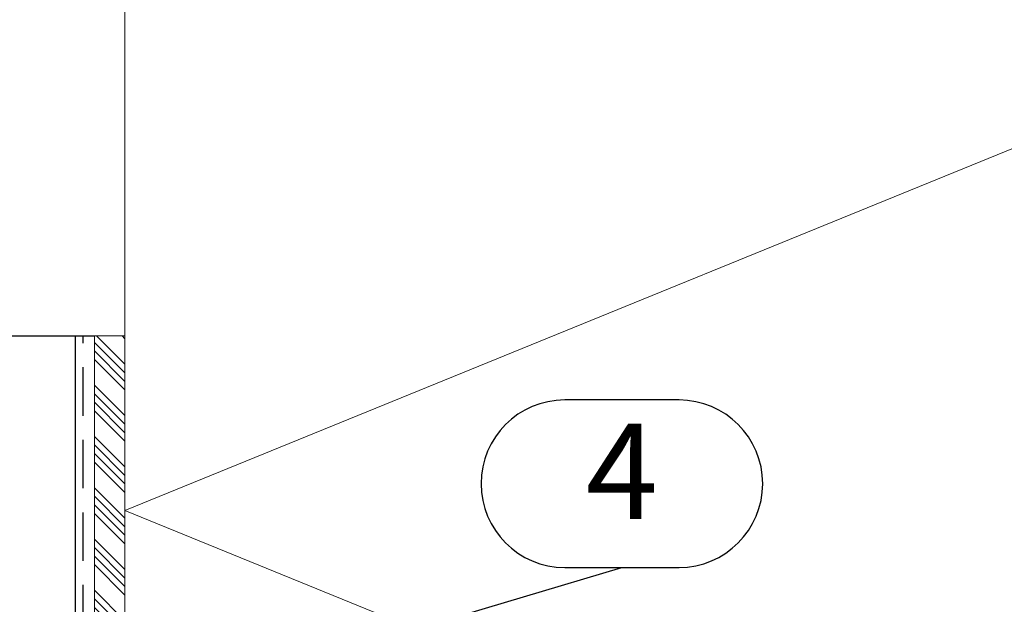
# Model space of a CAD drawing. Units: millimetres. Extents: x 0 to 10710, y 0 to 1485.
# Drawn here: x 9664 to 9794, y 783 to 860 of the extents above; entities that cross this region are included whole.
import ezdxf
from ezdxf.enums import TextEntityAlignment as Align

# ---------------------------------------------------------------- set-up
doc = ezdxf.new("R2010")
doc.units = ezdxf.units.MM
doc.linetypes.add('HIDDEN', pattern=[9.525, 6.35, -3.175])
for name, color, linetype in [('BOM_nr', 2, 'Continuous'), ('RANNILA', 1, 'Continuous'), ('Studs', 3, 'Continuous')]:
    doc.layers.add(name, color=color, linetype=linetype)
for name, color, linetype, lineweight in [('EPDM', 5, 'Continuous', 0), ('SPAlayer', 6, 'Continuous', 20), ('views', 4, 'Continuous', 0)]:
    doc.layers.add(name, color=color, linetype=linetype, lineweight=lineweight)
doc.styles.add('arial', font='arial.ttf')

# ---------------------------------------------------------------- blocks, each defined once
blk = doc.blocks.new('Gable_eaves')
at = {"layer": 'SPAlayer', "color": 2}
blk.add_lwpolyline([(0, 0), (0, 576.65), (152, 576.65), (152, 0)], dxfattribs=at)
at = {"layer": 'SPAlayer'}
blk.add_lwpolyline([(84.89, 0), (0, 34.63), (152, 96.63), (0, 158.63), (152, 220.63), (0, 282.63), (152, 344.63), (0, 406.63), (152, 468.63), (0, 530.63), (138.27, 576.65)], dxfattribs=at)

msp = doc.modelspace()

# ---------------------------------------------------------------- hatches: boundary and pattern name
at = {"layer": 'EPDM'}
h = msp.add_hatch(dxfattribs=at)
h.set_pattern_fill('ANSI34', color=256, scale=0.25, angle=270, style=0)
h.set_pattern_definition([(315, (9781.9267, 1970.682), (3.367596, 3.367596), []), (315, (9781.9267, 1969.5595), (3.367596, 3.367596), []), (315, (9781.9267, 1968.437), (3.367596, 3.367596), []), (315, (9781.9267, 1967.3144), (3.367596, 3.367596), [])])
h.paths.add_polyline_path([(9678.19, 389.1), (9678.19, 818.67), (9674.19, 818.67), (9674.19, 389.1)])

# ---------------------------------------------------------------- linework, layer by layer
msp.add_lwpolyline([(9678.19, 389.1), (9678.19, 818.67), (9674.19, 818.67), (9674.19, 389.1)], close=True, dxfattribs=at)
at = {"layer": 'RANNILA'}
msp.add_lwpolyline([(9750.94, 788.27, 1), (9750.94, 810.26), (9735.94, 810.26, 1), (9735.94, 788.27), (9743.44, 788.27)], format="xyb", close=True, dxfattribs=at)
msp.add_lwpolyline([(9708, 777.71), (9707.04, 780.14), (9693.63, 773.42), (9708.53, 775.15), (9708, 777.71), (9717.59, 780.56), (9743.44, 788.27)], dxfattribs=at)
at = {"layer": 'Studs'}
for p, q in [((9646.19, 818.67), (9674.19, 818.67)), ((9671.69, 389.1), (9671.69, 818.67))]:
    msp.add_line(p, q, dxfattribs=at)
at = {"layer": 'Studs', "linetype": 'HIDDEN'}
msp.add_line((9672.69, 389.1), (9672.69, 818.67), dxfattribs=at)

# ---------------------------------------------------------------- block references
at = {"layer": 'views'}
msp.add_blockref('Gable_eaves', (9678.19, 389.1), dxfattribs=at)

# ---------------------------------------------------------------- texts
at = {"layer": 'BOM_nr', "color": 2, "style": 'arial'}
msp.add_text('4', height=12.5, dxfattribs=at).set_placement((9743.44, 799.26), align=Align.MIDDLE)

doc.saveas('drawing.dxf')
